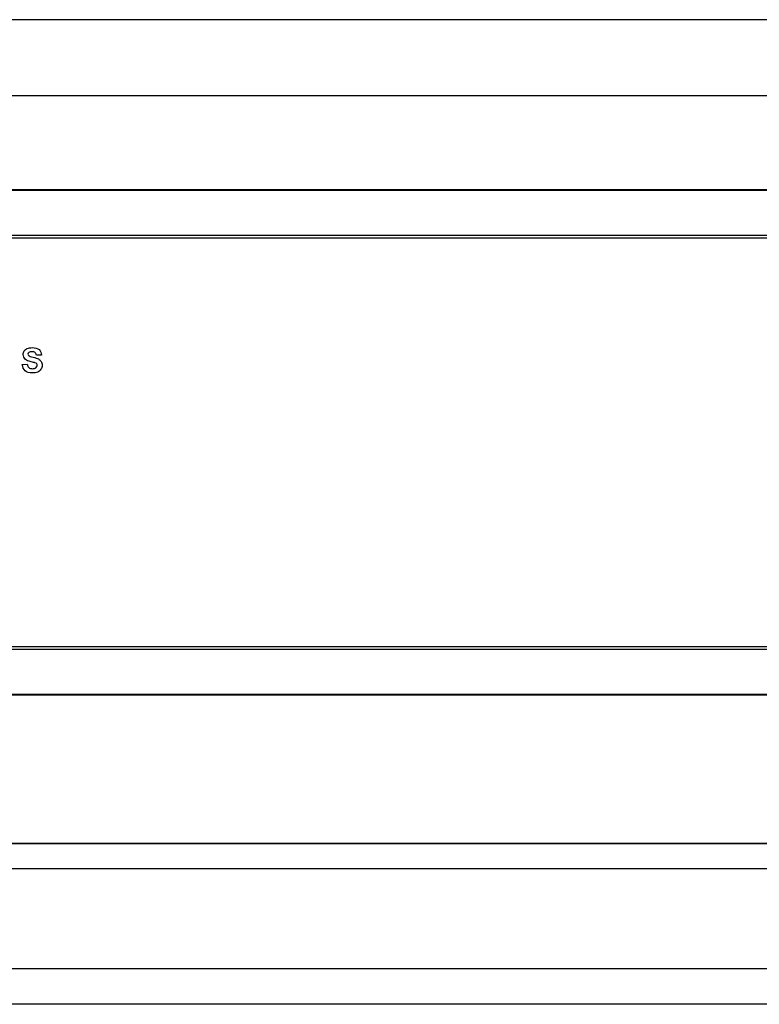
# Model space of a CAD drawing. Units: inches. Extents: x -12.1 to 5.8, y -13.2 to 12.5.
# Drawn here: x -8.5 to -4.8, y 7.5 to 12.4 of the extents above; entities that cross this region are included whole.
import ezdxf

# ---------------------------------------------------------------- set-up
doc = ezdxf.new("R2010")
doc.units = ezdxf.units.IN
doc.header["$MEASUREMENT"] = 0
doc.layers.add('Default', color=7, linetype='Continuous')

msp = doc.modelspace()

# ---------------------------------------------------------------- linework, layer by layer
at = {"layer": 'Default', "color": 7, "linetype": 'Continuous'}
for p, q in [((5.7232, 12.3881), (-12.0063, 12.3881)), ((-12.0615, 12.0131), (5.7785, 12.0131)), ((-10.0165, 11.5485), (3.7335, 11.5485)), ((-10.0165, 11.5449), (3.7335, 11.5449)), ((-10.0165, 11.3226), (3.7335, 11.3226)), ((3.7335, 11.3076), (-10.0165, 11.3076)), ((-8.3701, 10.7303), (-8.3946, 10.7294)), ((-8.4646, 10.6836), (-8.4408, 10.6859)), ((-10.0165, 9.2894), (3.7335, 9.2894)), ((3.7335, 9.2744), (-10.0165, 9.2744)), ((3.7335, 9.0521), (-10.0165, 9.0521)), ((3.7335, 9.0485), (-10.0165, 9.0485)), ((3.1943, 8.3157), (-9.4773, 8.3157)), ((-9.4773, 8.3153), (3.1943, 8.3153)), ((3.1943, 8.1905), (-9.4773, 8.1905)), ((-9.2824, 7.697), (2.9993, 7.697)), ((-3.4804, 7.5208), (-9.2824, 7.5208))]:
    msp.add_line(p, q, dxfattribs=at)
for points, knots in [([(-8.4408, 10.6859), (-8.4395, 10.678), (-8.4366, 10.6722), (-8.4322, 10.6684), (-8.4278, 10.6647), (-8.422, 10.6629), (-8.4068, 10.6629), (-8.401, 10.6645), (-8.397, 10.6679), (-8.393, 10.6711), (-8.391, 10.675), (-8.391, 10.6823), (-8.3918, 10.6847), (-8.3952, 10.6887), (-8.3981, 10.6904), (-8.4023, 10.6919), (-8.4051, 10.693), (-8.4116, 10.6946), (-8.4217, 10.6971), (-8.4347, 10.7003), (-8.4438, 10.7043), (-8.4491, 10.7091), (-8.4565, 10.7157), (-8.4602, 10.7237), (-8.4602, 10.7395), (-8.4584, 10.7452), (-8.4549, 10.7505), (-8.4514, 10.7559), (-8.4464, 10.76), (-8.4399, 10.7628), (-8.4334, 10.7656), (-8.4255, 10.767), (-8.4011, 10.767), (-8.3898, 10.7636), (-8.3745, 10.7503), (-8.3705, 10.7414), (-8.3701, 10.7303)], [0, 0, 0, 0, 0.067413, 0.067413, 0.067413, 0.129241, 0.129241, 0.194428, 0.194428, 0.194428, 0.240755, 0.240755, 0.271077, 0.271077, 0.3014, 0.3014, 0.3014, 0.369449, 0.369449, 0.369449, 0.471629, 0.471629, 0.471629, 0.566483, 0.566483, 0.626558, 0.626558, 0.626558, 0.693363, 0.693363, 0.693363, 0.76566, 0.76566, 0.88283, 0.88283, 1, 1, 1, 1]), ([(-8.3946, 10.7294), (-8.3956, 10.7355), (-8.3979, 10.7399), (-8.4012, 10.7427), (-8.4046, 10.7454), (-8.4097, 10.7468), (-8.4236, 10.7468), (-8.429, 10.7453), (-8.433, 10.7424), (-8.4357, 10.7405), (-8.4369, 10.738), (-8.4369, 10.7321), (-8.4356, 10.7296), (-8.4332, 10.7277), (-8.4301, 10.7251), (-8.4227, 10.7224), (-8.3991, 10.7168), (-8.3904, 10.7139), (-8.3847, 10.7109), (-8.379, 10.7079), (-8.3746, 10.7038), (-8.3714, 10.6986), (-8.3682, 10.6934), (-8.3667, 10.687), (-8.3667, 10.6724), (-8.3685, 10.6659), (-8.3724, 10.6598), (-8.3762, 10.6538), (-8.3817, 10.6493), (-8.3886, 10.6464), (-8.3956, 10.6434), (-8.4044, 10.642), (-8.4301, 10.642), (-8.4418, 10.6455), (-8.45, 10.6526), (-8.4581, 10.6597), (-8.463, 10.67), (-8.4646, 10.6836)], [0, 0, 0, 0, 0.051174, 0.051174, 0.051174, 0.106561, 0.106561, 0.163902, 0.163902, 0.163902, 0.193642, 0.193642, 0.221816, 0.221816, 0.221816, 0.308477, 0.308477, 0.395138, 0.395138, 0.395138, 0.456983, 0.456983, 0.456983, 0.529117, 0.529117, 0.593737, 0.593737, 0.593737, 0.665944, 0.665944, 0.665944, 0.753781, 0.753781, 0.882157, 0.882157, 0.882157, 1, 1, 1, 1])]:
    msp.add_open_spline(points, degree=3, knots=knots, dxfattribs=at)

doc.saveas('drawing.dxf')
